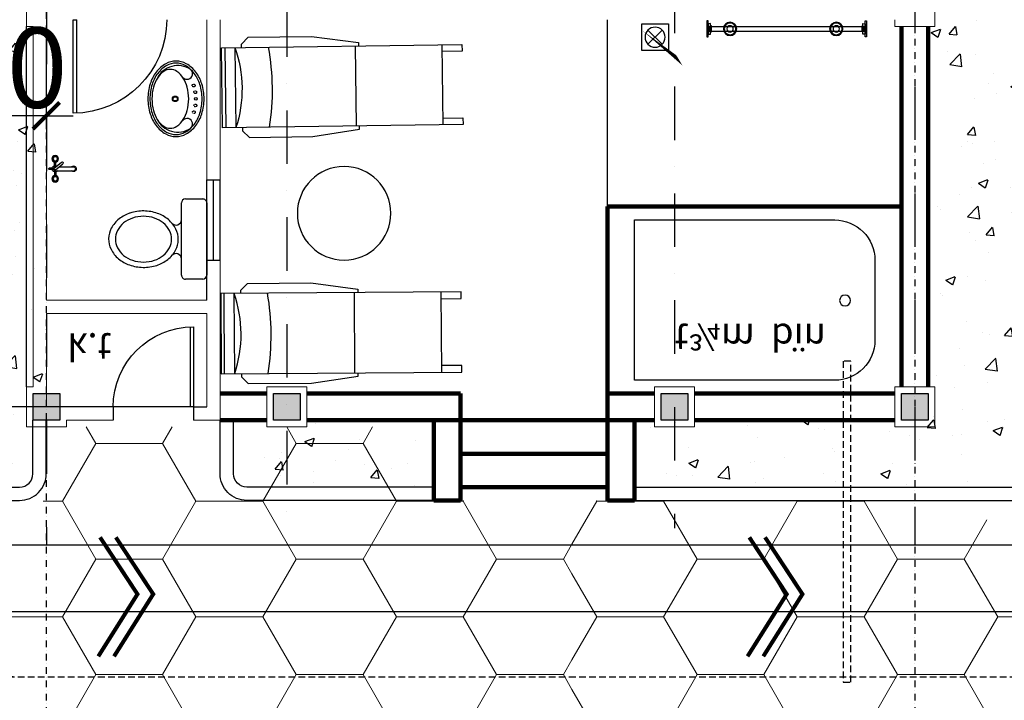
# Model space of a CAD drawing. Extents: x -15477761 to 3963276, y -3417038 to 2551244.
# Drawn here: x 2413681 to 2421050, y 2339376 to 2344473 of the extents above; entities that cross this region are included whole.
import ezdxf

# ---------------------------------------------------------------- set-up
doc = ezdxf.new("R2010")
doc.units = 0
doc.header["$LTSCALE"] = 2
doc.header["$MEASUREMENT"] = 0
for name, pattern in [('CONTINOUS', [0]), ('DASHDOT', [1, 0.5, -0.25, 0, -0.25]), ('DASHDOT2', [0.5, 0.25, -0.125, 0, -0.125]), ('DASHED2', [0.375, 0.25, -0.125]), ('DASHEDX2', [1.5, 1, -0.5]), ('DIVIDE2', [15.875, 6.35, -3.175, 0, -3.175, 0, -3.175])]:
    doc.linetypes.add(name, pattern=pattern)
for name, color, linetype in [('cay', 3, 'Continuous'), ('CUA', 4, 'Continuous'), ('DIM', 251, 'Continuous'), ('duong bo', 7, 'Continuous'), ('FUR', 134, 'Continuous'), ('gach nen 2', 34, 'Continuous'), ('HATCH', 252, 'Continuous'), ('MANH', 6, 'Continuous'), ('NET THAY 111', 4, 'Continuous'), ('ranh gioi', 6, 'Continuous'), ('TEXT-W', 4, 'Continuous'), ('THIETBI', 254, 'Continuous'), ('TUONG', 1, 'CONTINOUS')]:
    doc.layers.add(name, color=color, linetype=linetype)
for name, color, linetype, lineweight in [('hatch1', 251, 'Continuous', 9), ('manh 1', 9, 'Continuous', 9), ('TIM', 139, 'DIVIDE2', 25)]:
    doc.layers.add(name, color=color, linetype=linetype, lineweight=lineweight)
doc.styles.add('ATTR', font='romans.shx', dxfattribs={"width": 0.8, "height": 0.7})
doc.styles.add('LONG', font='VHAVAN_0.TTF')
doc.styles.add('VNI-HELVE', font='VHARIAL_0.TTF')
doc.dimstyles.new('Copy of TL1-500', dxfattribs={"dimtxt": 600, "dimasz": 200, "dimexe": 100, "dimexo": 100, "dimgap": 50, "dimtad": 1, "dimdec": 0, "dimzin": 9, "dimdsep": 46, "dimtxsty": 'LONG', "dimblk": 'ARCHTICK', "dimcen": 200, "dimdle": 150, "dimclrd": 8, "dimclre": 8, "dimclrt": 2, "dimadec": 0, "dimazin": 0, "dimtfac": 1, "dimtdec": 0, "dimtix": 1, "dimtmove": 2, "dimatfit": 3, "dimldrblk": 'ARCHTICK', "dimfxl": 0, "dimtolj": 1, "dimtzin": 0, "dimarcsym": 0})
pattern_1 = [(50, (0, 0), (717.26018, -62.75213), [75, -825]), (355, (0, 0), (-138.75133, 752.19213), [60, -660]), (100.4514, (59.8, -5.2), (578.50938, 689.43954), [63.74019, -701.14211]), (46.1842, (0, 200), (1067.24105, -165.51901), [112.5, -1237.5]), (96.6356, (88.9, 186.2), (934.6627, 974.11787), [95.6103, -1051.713]), (351.1842, (0, 200), (934.66195, 974.1186), [90, -990]), (21, (100, 150), (596.90705, -402.61889), [75, -825]), (326, (100, 150), (243.31533, 725.15005), [60, -660]), (71.4514, (149.74, 116.45), (840.22263, 322.5305), [63.74019, -701.14211]), (37.5, (0, 0), (12.159855, 332.893854), [0, -652, 0, -670, 0, -662.5]), (7.5, (0, 0), (263.069537, 394.41171), [0, -382, 0, -637, 0, -252.5]), (327.5, (-223, 0), (533.822436, -22.554872), [0, -250, 0, -780, 0, -1035]), (317.5, (-323, 0), (583.18617, 100.10498), [0, -325, 0, -518, 0, -735])]

# ---------------------------------------------------------------- blocks, each defined once
blk = doc.blocks.new('_ARCHTICK')
at = {"color": 0, "linetype": 'ByBlock', "const_width": 0.15}
blk.add_lwpolyline([(-0.5, -0.5), (0.5, 0.5)], dxfattribs=at)
blk = doc.blocks.new('*D255')
at = {"layer": 'Defpoints', "color": 0, "linetype": 'Continuous', "ltscale": 400}
for p in [(2414669.4, 2341572.6), (2410803.5, 2339552.4), (2413731.1, 2339552.4, 15810)]:
    blk.add_point(p, dxfattribs=at)
at = {"layer": 'TEXT-W', "color": 8, "linetype": 'Continuous', "lineweight": -2, "ltscale": 400}
for p, q in [((2410803.5, 2341722.6), (2410803.5, 2339402.4)), ((2414569.4, 2341572.6), (2410703.5, 2341572.6)), ((2413631.1, 2339552.4), (2410703.5, 2339552.4))]:
    blk.add_line(p, q, dxfattribs=at)
at = {"layer": 'TEXT-W', "color": 8, "linetype": 'Continuous', "lineweight": -2, "ltscale": 400, "xscale": 200, "yscale": 200, "zscale": 200}
for p, rotation in [((2410803.5, 2341572.6), 90), ((2410803.5, 2339552.4), 270)]:
    blk.add_blockref('_ARCHTICK', p, dxfattribs=dict(at, rotation=rotation))
at = {"layer": 'TEXT-W', "color": 2, "linetype": 'Continuous', "lineweight": 100, "ltscale": 400, "insert": (2411322.5, 2340808.8), "char_height": 600, "attachment_point": 5, "rotation": 90, "style": 'LONG'}
blk.add_mtext('\\A1;2020', dxfattribs=at)
blk = doc.blocks.new('*D256')
at = {"layer": 'Defpoints', "color": 0, "linetype": 'Continuous', "ltscale": 400}
for p in [(2414669.4, 2353172.6), (2410803.5, 2341572.8), (2413731.1, 2341572.8)]:
    blk.add_point(p, dxfattribs=at)
at = {"layer": 'TEXT-W', "color": 8, "linetype": 'Continuous', "lineweight": -2, "ltscale": 400}
for p, q in [((2410803.5, 2353322.6), (2410803.5, 2341422.8)), ((2414569.4, 2353172.6), (2410703.5, 2353172.6)), ((2413631.1, 2341572.8), (2410703.5, 2341572.8))]:
    blk.add_line(p, q, dxfattribs=at)
at = {"layer": 'TEXT-W', "color": 8, "linetype": 'Continuous', "lineweight": -2, "ltscale": 400, "xscale": 200, "yscale": 200, "zscale": 200}
for p, rotation in [((2410803.5, 2353172.6), 90), ((2410803.5, 2341572.8), 270)]:
    blk.add_blockref('_ARCHTICK', p, dxfattribs=dict(at, rotation=rotation))
at = {"layer": 'TEXT-W', "color": 2, "linetype": 'Continuous', "lineweight": 100, "ltscale": 400, "insert": (2410331, 2348068.5), "char_height": 600, "attachment_point": 5, "rotation": 90, "style": 'LONG'}
blk.add_mtext('\\A1;11600', dxfattribs=at)
blk = doc.blocks.new('so1c')
for p, q in [((-500, 500), (500, 500)), ((-500, -500), (-500, 500)), ((500, -500), (500, 500)), ((-500, 0), (500, 0)), ((-500, -500), (500, -500))]:
    blk.add_line(p, q)
blk = doc.blocks.new('motct')
for p, q in [((-500, 1000), (-500, 0)), ((-460, 999), (-460, 0)), ((-500, 0), (-460, 0))]:
    blk.add_line(p, q)
blk.add_arc((-500, 0), 1000, 0, 90)
blk = doc.blocks.new('PATIOLNG')
at = {"linetype": 'Continuous'}
for p, q in [((-12, 35.999995), (-12, -35.999995)), ((12, 35.999995), (-12, 35.999995)), ((12, -35.999995), (12, 35.999995)), ((-12, 34.999995), (12, 34.999995)), ((-13, 29.999995), (-15, 27.999995)), ((-12, 29.999995), (-13, 29.999995)), ((-12, 31.999995), (12, 31.999995)), ((12, 29.999995), (13, 29.999995)), ((13, 29.999995), (15, 27.999995)), ((-15, 27.999995), (-15, 8.999995)), ((15, 27.999995), (15, 8.999995)), ((-15, 8.999995), (-13, -5.000005)), ((15, 8.999995), (13, -5.000005)), ((-13, -5.000005), (-12, -5.000005)), ((-12, -4.000005), (12, -4.000005)), ((13, -5.000005), (12, -5.000005)), ((-12, -29.999995), (12, -29.999995)), ((-10, -35.999995), (-10, -29.999995)), ((10, -29.999995), (10, -35.999995)), ((-12, -35.999995), (-10, -35.999995)), ((10, -35.999995), (12, -35.999995))]:
    blk.add_line(p, q, dxfattribs=at)
for centre, radius, start, end in [((0, 66.999995), 37, 251.0753, 288.9247), ((0, 93.499992), 72.5, 260.4727, 279.5273)]:
    blk.add_arc(centre, radius, start, end, dxfattribs=at)
at = {"style": 'ATTR', "width": 0.8, "flags": 9}
blk.add_attdef('ESTCODE', (0, 0), '', height=0.7, dxfattribs=at)
blk = doc.blocks.new('xi5')
for p, q in [((-270, 0), (270, 0)), ((-300, -159.8), (-300, -30)), ((300, -30), (300, -159.8)), ((270, -189.8), (-270, -189.8))]:
    blk.add_line(p, q)
for centre, radius, start, end in [((-270, -30), 30, 90, 180), ((270, -30), 30, 0, 90), ((-270, -159.8), 30, 180, 270), ((-144.6, -229.8), 40, 310.24343, 90), ((2.4, -385.6), 172.6, 89.17054, 116.2343), ((2.4, -385.6), 172.6, 62.10677, 89.17054), ((149, -229.8), 40, 90, 229.54282), ((270, -159.8), 30, 270, 0), ((57.1, -456.5), 264.1, 140.13857, 160.60816), ((23.5, -428.5), 220.3, 116.2343, 140.13857), ((18, -438), 178.3, 116.89752, 140.76674), ((1.1, -404.7), 141, 90, 116.89752), ((1.1, -404.7), 141, 63.10248, 90), ((-15.8, -438), 178.3, 39.23326, 63.10248), ((-19.9, -427.8), 220.3, 38.2025, 62.10677), ((-54.3, -454.9), 264.1, 17.73291, 38.2025), ((44.5, -459.6), 212.5, 140.76674, 161.31318), ((-42.2, -459.6), 212.5, 18.68682, 39.23326), ((110.4, -475.3), 320.5, 160.60816, 179.17054), ((86.1, -473.7), 256.4, 161.31318, 180), ((-83.8, -473.7), 256.4, 0, 18.68682), ((-108.1, -472.1), 320.5, 359.17054, 17.73291), ((110.4, -475.3), 320.5, 179.17054, 197.73291), ((86.1, -473.7), 256.4, 180, 198.68682), ((-83.8, -473.7), 256.4, 341.31318, 0), ((-108.1, -472.1), 320.5, 340.60816, 359.17054), ((56.6, -492.5), 264.1, 197.73291, 218.2025), ((44.5, -487.8), 212.5, 198.68682, 219.23326), ((-42.2, -487.8), 212.5, 320.76674, 341.31318), ((-54.9, -490.9), 264.1, 320.13857, 340.60816), ((22.2, -519.6), 220.3, 218.2025, 242.10677), ((18, -509.4), 178.3, 219.23326, 243.10248), ((-15.8, -509.4), 178.3, 296.89752, 320.76674), ((-21.2, -518.9), 220.3, 296.2343, 320.13857), ((-0.1, -561.7), 172.6, 242.10677, 269.17054), ((1.1, -542.7), 141, 243.10248, 270), ((-0.1, -561.7), 172.6, 269.17054, 296.2343), ((1.1, -542.7), 141, 270, 296.89752)]:
    blk.add_arc(centre, radius, start, end)
blk = doc.blocks.new('VOI')
at = {"layer": 'THIETBI', "color": 8}
for p, q in [((-90.5, -50.3), (-99.4, -50.3)), ((-89.7, -45.5), (-98.2, -42.7)), ((-89.7, -55.1), (-98.2, -57.9)), ((-87.5, -41.1), (-94.7, -35.9)), ((-87.5, -59.5), (-94.7, -64.7)), ((-84.1, -37.7), (-89.3, -30.5)), ((-84.1, -62.9), (-89.3, -70.1)), ((-79.7, -35.5), (-82.5, -27)), ((-79.7, -65.1), (-82.5, -73.6)), ((-74.9, -34.7), (-74.9, -25.8)), ((-74.9, -65.9), (-74.9, -74.8)), ((-70.1, -35.5), (-67.3, -27)), ((-70.1, -65.1), (-67.3, -73.6)), ((-65.7, -37.7), (-60.5, -30.5)), ((-65.7, -62.9), (-60.5, -70.1)), ((-62.3, -41.1), (-55.1, -35.9)), ((-62.3, -59.5), (-55.1, -64.7)), ((-60.1, -45.5), (-51.6, -42.7)), ((-60.1, -55.1), (-51.6, -57.9)), ((-59.3, -50.3), (-50.4, -50.3)), ((-50.4, -55.5), (-50.4, -45)), ((50.4, -55.5), (50.4, -45)), ((59.3, -50.3), (50.4, -50.3)), ((60.1, -45.5), (51.6, -42.7)), ((60.1, -55.1), (51.6, -57.9)), ((62.3, -41.1), (55.1, -35.9)), ((62.3, -59.5), (55.1, -64.7)), ((65.7, -37.7), (60.5, -30.5)), ((65.7, -62.9), (60.5, -70.1)), ((70.1, -35.5), (67.3, -27)), ((70.1, -65.1), (67.3, -73.6)), ((74.9, -34.7), (74.9, -25.8)), ((74.9, -65.9), (74.9, -74.8)), ((79.7, -35.5), (82.5, -27)), ((79.7, -65.1), (82.5, -73.6)), ((84.1, -37.7), (89.3, -30.5)), ((84.1, -62.9), (89.3, -70.1)), ((87.5, -41.1), (94.7, -35.9)), ((87.5, -59.5), (94.7, -64.7)), ((89.7, -45.5), (98.2, -42.7)), ((89.7, -55.1), (98.2, -57.9)), ((90.5, -50.3), (99.4, -50.3))]:
    blk.add_line(p, q, dxfattribs=at)
at = {"layer": 'THIETBI'}
for p, q in [((-5.3, -42.9), (-50.7, -97.8)), ((-24.3, -45), (-50.4, -45)), ((-24.3, -55.5), (-50.4, -55.5)), ((7.4, -52.4), (-38.1, -107.3)), ((-24.3, -55.5), (-24.3, -45)), ((-13.6, -46.6), (-13.6, -53)), ((-5.3, -26), (-5.3, -5.3)), ((5.2, -26), (5.2, -5.3)), ((14.2, -46.6), (14.2, -191.1)), ((24.3, -45), (50.4, -45)), ((24.3, -55.5), (50.4, -55.5)), ((-13.6, -77.8), (-13.6, -191.1))]:
    blk.add_line(p, q, dxfattribs=at)
for centre, radius in [((-74.9, -50.3), 24.5), ((-74.9, -50.3), 15.6), ((74.9, -50.3), 24.5), ((74.9, -50.3), 15.6)]:
    blk.add_circle(centre, radius, dxfattribs=at)
for centre, radius, start, end in [((0, -5.3), 5.25, 0, 180), ((0, -50.3), 24.3, 305.71518, 209.19712), ((0.3, -49.6), 14.2, 11.91619, 168.08381), ((0.2, -48.9), 8.06, 333.86332, 148.29186), ((-43.6, -101.5), 8.03, 152.4156, 326.84413), ((0, -186.5), 21.1, 130.15501, 47.83086), ((0.3, -186.8), 14.6, 197.42789, 342.57211)]:
    blk.add_arc(centre, radius, start, end, dxfattribs=at)
blk = doc.blocks.new('l56x42')
for points in [[(282.5, -210, 0.12778), (262.5, -133.1, 0.106194), (199.8, -61.5, 0.085342), (111.5, -16.8, 0.074814), (0, 0, 0.074814), (-111.5, -16.8, 0.085342), (-199.8, -61.5, 0.106194), (-262.5, -133.1, 0.12778), (-282.5, -210, 0.12778), (-262.5, -286.9, 0.106194), (-199.8, -358.5, 0.085342), (-111.5, -403.2, 0.074814), (0, -420, 0.074814), (111.5, -403.2, 0.085342), (199.8, -358.5, 0.106194), (262.5, -286.9, 0.12778)], [(267.5, -210, 0.12778), (249.4, -140.4, 0.106194), (190.8, -73.5, 0.085342), (107.1, -31.1, 0.074814), (0, -15, 0.074814), (-107.1, -31.1, 0.085342), (-190.8, -73.5, 0.106194), (-249.4, -140.4, 0.12778), (-267.5, -210, 0.12778), (-249.4, -279.6, 0.106194), (-190.8, -346.5, 0.085342), (-107.1, -388.9, 0.074814), (0, -405, 0.074814), (107.1, -388.9, 0.085342), (190.8, -346.5, 0.106194), (249.4, -279.6, 0.12778)], [(220, -252.5, 0.147373), (205.3, -203.7, 0.107136), (155.6, -155.3, 0.076468), (87.9, -126.2, 0.063415), (0, -115, 0.063415), (-87.9, -126.2, 0.076468), (-155.6, -155.3, 0.107136), (-205.3, -203.7, 0.147373), (-220, -252.5, 0.147373), (-205.3, -301.3, 0.107136), (-155.6, -349.7, 0.076468), (-87.9, -378.8, 0.063415), (0, -390, 0.063415), (87.9, -378.8, 0.076468), (155.6, -349.7, 0.107136), (205.3, -301.3, 0.147373)]]:
    blk.add_lwpolyline(points, format="xyb", close=True)
at = {"linetype": 'DASHEDX2'}
for centre in [(-100, -78.1), (-50, -65.8), (50, -65.1), (100, -76.6)]:
    blk.add_circle(centre, 10.5, dxfattribs=at)
for centre, radius in [((0, -61.9), 10.5), ((0, -216.1), 21), ((0, -216.1), 16)]:
    blk.add_circle(centre, radius)
for centre, radius, start, end in [((-75.6, -195.9), 173.7, 146.86068, 243.96648), ((-188.5, -127.3), 41.9, 311.0454, 141.02684), ((188.5, -127.3), 41.9, 38.97316, 228.9546), ((75.6, -195.9), 173.7, 296.03352, 33.13932)]:
    blk.add_arc(centre, radius, start, end)
blk = doc.blocks.new('nha vip')
for points in [[(17287291.7, 9256308.2), (17287268.6, 9256330.7), (17287268.5, 9256285.8)], [(17288420.7, 9256308.2), (17288443.7, 9256330.7), (17288443.8, 9256285.8)]]:
    blk.add_hatch(color=135).paths.add_polyline_path(points)
at = {"color": 7, "linetype": 'Continuous', "ltscale": 2}
blk.add_line((17288915.4, 9259139.3), (17288915.4, 9259239.3), dxfattribs=at)
at = {"color": 135}
for p, q in [((17286817.3, 9256423.7), (17286923.6, 9256317.4)), ((17286817.3, 9256317.4), (17286923.6, 9256423.7)), ((17287258.8, 9256325.8), (17288453.5, 9256325.8)), ((17287258.8, 9256290.8), (17288453.5, 9256290.8))]:
    blk.add_line(p, q, dxfattribs=at)
for points in [[(17286770.4, 9256270.6), (17286970.4, 9256270.6), (17286970.4, 9256470.6), (17286770.4, 9256470.6)], [(17287268.6, 9256368.2), (17287268.5, 9256248.2), (17287258.8, 9256248.3), (17287258.9, 9256368.3)], [(17287285.9, 9256347.3), (17287285.9, 9256269.1), (17287268.5, 9256269.2), (17287268.6, 9256347.3)], [(17288426.4, 9256347.3), (17288426.5, 9256269.1), (17288443.8, 9256269.2), (17288443.7, 9256347.3)], [(17288443.7, 9256368.2), (17288443.8, 9256248.2), (17288453.5, 9256248.3), (17288453.4, 9256368.3)], [(17287291.7, 9256330.7), (17287291.6, 9256285.8), (17287285.9, 9256285.8), (17287285.9, 9256330.7)], [(17288420.6, 9256330.7), (17288420.7, 9256285.8), (17288426.4, 9256285.8), (17288426.4, 9256330.7)]]:
    blk.add_lwpolyline(points, close=True, dxfattribs=at)
for points in [[(17287291.7, 9256308.2), (17287268.6, 9256330.7), (17287268.5, 9256285.8), (17287291.7, 9256308.2)], [(17288420.7, 9256308.2), (17288443.7, 9256330.7), (17288443.8, 9256285.8), (17288420.7, 9256308.2)]]:
    blk.add_lwpolyline(points, dxfattribs=at)
for centre, radius in [((17288292.3, 9258342.3), 40.9), ((17286870.4, 9256370.6), 75.2), ((17287431.7, 9256308.3), 50), ((17287431.7, 9256308.3), 43.8), ((17288226.6, 9256308.3), 50), ((17288226.6, 9256308.3), 43.8), ((17287431.7, 9256308.3), 24.1), ((17288226.6, 9256308.3), 24.1)]:
    blk.add_circle(centre, radius, dxfattribs=at)
at = {"layer": 'CUA', "linetype": 'CONTINOUS', "ltscale": 400}
blk.add_line((17283414.9, 9259139.3), (17282814.9, 9259139.3), dxfattribs=at)
at = {"layer": 'CUA', "color": 4, "linetype": 'Continuous', "ltscale": 2}
blk.add_line((17286915.3, 9259139.3), (17286915.3, 9259139.3), dxfattribs=at)
at = {"layer": 'CUA', "linetype": 'CONTINOUS', "ltscale": 400}
blk.add_lwpolyline([(17286715.4, 9257739.3), (17288215.4, 9257739.3, 0.414214), (17288515.4, 9258039.3), (17288515.4, 9258639.3, 0.414214), (17288215.4, 9258939.3), (17286715.4, 9258939.3)], format="xyb", close=True, dxfattribs=at)
at = {"layer": 'CUA', "color": 9, "linetype": 'CONTINOUS', "ltscale": 400}
blk.add_lwpolyline([(17287029.1, 9256505.7, 0, 100, 0), (17287198.2, 9256689.8, 0, 0, 0), (17287997.2, 9257387.8, 0, 0, 0)], format="xyseb", dxfattribs=at)
at = {"layer": 'DIM', "linetype": 'CONTINOUS', "ltscale": 400}
blk.add_line((17282165.1, 9258989.3), (17282165.1, 9256289.3), dxfattribs=at)
at = {"layer": 'duong bo', "linetype": 'Continuous', "lineweight": 100}
for p, q in [((17285415.3, 9259839.3, -15810), (17285215.3, 9259839.3, -15810)), ((17285215.3, 9259239.3, -15810), (17285215.3, 9259839.3, -15810)), ((17285415.3, 9259039.3, -15810), (17285415.3, 9259839.3, -15810)), ((17286515.3, 9259839.3, -15810), (17286715.3, 9259839.3, -15810)), ((17286715.3, 9259239.3, -15810), (17286715.3, 9259839.3, -15810)), ((17285415.3, 9259739.3, -15810), (17286515.3, 9259739.3, -15810)), ((17285415.3, 9259739.3, -15810), (17286515.3, 9259739.3, -15810)), ((17285415.3, 9259489.3, -15810), (17286515.3, 9259489.3, -15810)), ((17283965.3, 9259239.3, -3076.6), (17283614.9, 9259239.3)), ((17284365.3, 9259239.3, -6589.4), (17284265.3, 9259239.3, -5711)), ((17285415.3, 9259239.3, -15810), (17284265.3, 9259239.3)), ((17285415.3, 9259239.3, -15810), (17286515.3, 9259239.3, -15810)), ((17286515.3, 9259239.3, -15810), (17286865.3, 9259239.3)), ((17287165.3, 9259239.3), (17288665.5, 9259239.3)), ((17283965.3, 9259039.3, -3076.5), (17283614.9, 9259039.3)), ((17285415.3, 9259039.3, -15810), (17284265.3, 9259039.3, -5710.9)), ((17286515.3, 9259039.3, -15810), (17286865.3, 9259039.3, -13404.3)), ((17287165.3, 9259039.3, -11342.4), (17288665.5, 9259039.3, -1030.9)), ((17286515.3, 9258989.3, -15810), (17286515.3, 9257639.3, -15810)), ((17288715.1, 9256289.3), (17288715.4, 9258989.3)), ((17288915.1, 9256289.3), (17288915.1, 9258989.3)), ((17288915.1, 9256289.3), (17288915.1, 9258989.3)), ((17288715.4, 9257639.3), (17286515.3, 9257639.3, -15810))]:
    blk.add_line(p, q, dxfattribs=at)
at = {"layer": 'duong bo', "linetype": 'Continuous', "lineweight": 100, "elevation": -15810}
blk.add_lwpolyline([(17286515.3, 9258946.4), (17286515.3, 9259839.3)], dxfattribs=at)
at = {"layer": 'duong bo', "linetype": 'CONTINOUS', "ltscale": 2}
for points in [[(17282215.1, 9259039.3), (17282415.1, 9259039.3), (17282415.1, 9259239.3), (17282215.1, 9259239.3)], [(17287115.3, 9259239.3), (17286915.3, 9259239.3), (17286915.3, 9259039.3), (17287115.3, 9259039.3)], [(17288715.4, 9259039.3), (17288915.4, 9259039.3), (17288915.4, 9259239.3), (17288715.4, 9259239.3)]]:
    blk.add_lwpolyline(points, close=True, dxfattribs=at)
at = {"layer": 'duong bo', "linetype": 'CONTINOUS', "ltscale": 2, "elevation": 0}
blk.add_lwpolyline([(17284215.3, 9259239.3), (17284015.3, 9259239.3), (17284015.3, 9259039.3), (17284215.3, 9259039.3)], close=True, dxfattribs=at)
at = {"layer": 'duong bo', "linetype": 'CONTINOUS', "ltscale": 2}
for points in [[(17282215.1, 9259239.3), (17282415.1, 9259239.3), (17282215.1, 9259039.3), (17282415.1, 9259039.3)], [(17284215.3, 9259039.3), (17284015.3, 9259039.3), (17284215.3, 9259239.3), (17284015.3, 9259239.3)], [(17287115.3, 9259039.3), (17286915.3, 9259039.3), (17287115.3, 9259239.3), (17286915.3, 9259239.3)], [(17288715.4, 9259239.3), (17288915.4, 9259239.3), (17288715.4, 9259039.3), (17288915.4, 9259039.3)]]:
    blk.add_solid(points, dxfattribs=at)
at = {"layer": 'FUR', "linetype": 'Continuous'}
blk.add_circle((17284543.1, 9257689), 350, dxfattribs=at)
at = {"layer": 'gach nen 2', "color": 9, "linetype": 'CONTINOUS', "ltscale": 400, "elevation": -15810}
blk.add_lwpolyline([(17286015.3, 9259239.3, 0, 100, 0), (17286015.3, 9259489.3, 0, 0, 0), (17286015.3, 9259745.8, 0, 0, 0)], format="xyseb", dxfattribs=at)
at = {"layer": 'MANH', "color": 4, "linetype": 'Continuous', "ltscale": 2}
blk.add_line((17286515.3, 9257639.3, -15810), (17286515.3, 9256239.3, -15810), dxfattribs=at)
at = {"layer": 'manh 1', "color": 1}
for p, q in [((17282215.1, 9259039.3), (17282215.1, 9259239.3)), ((17282215.1, 9259239.3), (17282415.1, 9259239.3)), ((17282465.1, 9259239.3), (17282814.9, 9259239.3)), ((17283414.9, 9259239.3), (17283614.9, 9259239.3)), ((17283615, 9258489.3), (17283614.9, 9259239.3)), ((17282215.1, 9259139.3), (17282415.1, 9259139.3)), ((17282315.1, 9259039.3), (17282315.1, 9259139.3)), ((17282315.1, 9258439.3), (17282315.1, 9259139.3)), ((17283515, 9258489.3), (17283514.9, 9259139.3)), ((17282215.1, 9257289.3), (17282215.1, 9258989.3)), ((17283515, 9258439.3), (17283515, 9258489.3)), ((17283615, 9258039.3), (17283615, 9258489.3)), ((17282315.1, 9258439.3), (17283515, 9258439.3)), ((17282315.1, 9258339.3), (17283515, 9258339.3)), ((17282315.1, 9256239.3), (17282315.1, 9258339.3)), ((17282215.1, 9257639.3), (17282215.1, 9256289.3)), ((17283515.2, 9256239.3), (17283515.1, 9257439.3)), ((17283615.2, 9256239.3), (17283615.1, 9257439.3))]:
    blk.add_line(p, q, dxfattribs=at)
at = {"layer": 'manh 1', "color": 1, "elevation": 0}
for points in [[(17282215.1, 9258989.3), (17282165.1, 9258989.3), (17282165.1, 9259289.3), (17282465.1, 9259289.3), (17282465.1, 9259239.3)], [(17282215.5, 9255989.3), (17282165.5, 9255989.3), (17282165.5, 9256289.3), (17282215.1, 9256289.3)], [(17288915.1, 9255989.3), (17288965.1, 9255989.3), (17288965.1, 9256289.3), (17288665.1, 9256289.3), (17288665.1, 9256239.3)]]:
    blk.add_lwpolyline(points, dxfattribs=at)
for points in [[(17283965.3, 9259289.3), (17284265.3, 9259289.3), (17284265.3, 9258989.3), (17283965.3, 9258989.3)], [(17286865.3, 9259289.3), (17287165.3, 9259289.3), (17287165.3, 9258989.3), (17286865.3, 9258989.3)], [(17288665.5, 9259289.3), (17288965.4, 9259289.3), (17288965.4, 9258989.3), (17288665.5, 9258989.3)]]:
    blk.add_lwpolyline(points, close=True, dxfattribs=at)
at = {"layer": 'TIM', "linetype": 'DASHDOT2', "ltscale": 800}
for p, q in [((17282315.5, 9258439.3, -15810), (17282315.5, 9260174.8, -15810)), ((17288815.1, 9249539.3), (17288815.1, 9260174.8)), ((17284115.3, 9247317.6), (17284115.3, 9260046.8)), ((17287015.3, 9247939.3), (17287015.3, 9260046.8)), ((17282315.5, 9247372.3, -15810), (17282315.5, 9258339.3, -15810))]:
    blk.add_line(p, q, dxfattribs=at)
at = {"layer": 'TUONG', "linetype": 'CONTINOUS', "ltscale": 400}
for p, q in [((17282814.9, 9259139.3), (17282814.9, 9259239.3)), ((17283414.9, 9259139.3), (17283414.9, 9259239.3)), ((17282814.9, 9259139.3), (17282415.1, 9259139.3)), ((17283414.9, 9259139.3), (17283514.9, 9259139.3)), ((17283515, 9258339.3), (17283515, 9258039.3)), ((17283515, 9258039.3), (17283615, 9258039.3)), ((17283515, 9257439.3), (17283615.1, 9257439.3))]:
    blk.add_line(p, q, dxfattribs=at)
at = {"layer": 'CUA', "linetype": 'CONTINOUS', "ltscale": 400, "xscale": 0.6, "zscale": 0.6}
for name, p, yscale, rotation in [('motct', (17283114.9, 9259139.3), 0.6, 180), ('so1c', (17283565, 9257739.3), 0.100043079641397, 270)]:
    blk.add_blockref(name, p, dxfattribs=dict(at, yscale=yscale, rotation=rotation))
at = {"layer": 'CUA', "linetype": 'CONTINOUS', "ltscale": 2, "xscale": -1}
for name, p, rotation in [('xi5', (17283515.1, 9257881.8), 269.999995437647), ('l56x42', (17283494.8, 9256832.4), 270.059673132419)]:
    blk.add_blockref(name, p, dxfattribs=dict(at, rotation=rotation))
at = {"layer": 'CUA', "linetype": 'CONTINOUS', "ltscale": 400, "xscale": 0.7, "yscale": 0.7, "zscale": 0.7}
blk.add_blockref('motct', (17282865.2, 9256239.3), dxfattribs=at)
at = {"layer": 'FUR', "linetype": 'Continuous', "yscale": 25, "zscale": 25}
for p, xscale, rotation in [((17284521.9, 9258584.4), -25.00000000155678, 89.59672633351194), ((17284529, 9256737), 24.99999999994408, 89.23615016520907)]:
    blk.add_blockref('PATIOLNG', p, dxfattribs=dict(at, xscale=xscale, rotation=rotation))
at = {"layer": 'HATCH', "linetype": 'Continuous', "rotation": 90.00000456235288}
blk.add_blockref('VOI', (17282331, 9257355.9), dxfattribs=at)
at = {"layer": 'TEXT-W', "linetype": 'Continuous', "lineweight": 100, "style": 'VNI-HELVE'}
for s, p in [('k.t', (17282471.5, 9258587)), ('t¾m  bïn ', (17287017.8, 9258515.7))]:
    blk.add_text(s, height=200, rotation=0, dxfattribs=at).set_placement(p)
blk = doc.blocks.new('*D788')
at = {"layer": 'Defpoints', "color": 0, "linetype": 'Continuous', "ltscale": 400}
for p in [(2412380.5, 2344472.8), (2413880.1, 2344472.8), (2412380.5, 2343753.2)]:
    blk.add_point(p, dxfattribs=at)
at = {"layer": 'TEXT-W', "color": 8, "linetype": 'Continuous', "lineweight": -2, "ltscale": 400}
for p, q in [((2412380.5, 2344372.8), (2412380.5, 2343653.2)), ((2413880.1, 2344372.8), (2413880.1, 2343653.2)), ((2412380.5, 2343753.2), (2412180.5, 2343753.2)), ((2413880.1, 2343753.2), (2412380.5, 2343753.2)), ((2413880.1, 2343753.2), (2414080.1, 2343753.2))]:
    blk.add_line(p, q, dxfattribs=at)
at = {"layer": 'TEXT-W', "color": 8, "linetype": 'Continuous', "lineweight": -2, "ltscale": 400, "xscale": 200, "yscale": 200, "zscale": 200}
blk.add_blockref('_ARCHTICK', (2412380.5, 2343753.2), dxfattribs=at)
at = {"layer": 'TEXT-W', "color": 8, "linetype": 'Continuous', "lineweight": -2, "ltscale": 400, "xscale": 200, "yscale": 200, "zscale": 200, "rotation": 180}
blk.add_blockref('_ARCHTICK', (2413880.1, 2343753.2), dxfattribs=at)
at = {"layer": 'TEXT-W', "color": 2, "linetype": 'Continuous', "lineweight": 100, "ltscale": 400, "insert": (2413130.3, 2344113.5), "char_height": 600, "attachment_point": 5, "style": 'LONG'}
blk.add_mtext('\\A1;1500', dxfattribs=at)
blk = doc.blocks.new('*U129')
at = {"layer": 'cay', "linetype": 'CONTINOUS', "ltscale": 100}
h = blk.add_hatch(dxfattribs=at)
h.set_pattern_fill('AR-CONC', color=256, scale=100, style=0)
h.set_pattern_definition(pattern_1)
h.paths.add_polyline_path([(2413872.33, 2350972.84), (2413781.45, 2350972.84), (2413781.45, 2351172.84), (2413872.33, 2351172.84), (2413872.33, 2353172.6), (2412867.06, 2353172.6, 0.3864254), (2412481.25, 2352797.72), (2412481.25, 2341444.96, 0.3979924), (2412980.47, 2340972.8), (2413680.07, 2340972.8, 0.4142136), (2413780.07, 2341072.8), (2413780.07, 2341472.84), (2413781.07, 2341472.84), (2413781.07, 2341672.84), (2413872.33, 2341672.84), (2413872.33, 2344472.84), (2413781.46, 2344472.84), (2413781.46, 2344672.84), (2413872.33, 2344672.84), (2413872.33, 2347722.84), (2413781.08, 2347722.84), (2413781.08, 2347922.84), (2413872.33, 2347922.84)])
h = blk.add_hatch(dxfattribs=at)
h.set_pattern_fill('AR-CONC', color=256, scale=100, style=0)
h.set_pattern_definition(pattern_1)
h.paths.add_polyline_path([(2424381.35, 2350972.84), (2424281.33, 2350972.84), (2424281.33, 2351172.84), (2424381.35, 2351172.84), (2424381.35, 2351222.84), (2424381.34, 2351222.84), (2424381.34, 2353172.83), (2420481.45, 2353172.83), (2420481.45, 2347922.84), (2420481.45, 2347922.84), (2420481.45, 2347722.84), (2420481.45, 2341472.84), (2424279.99, 2341472.84), (2424279.99, 2341472.84), (2424280.95, 2341472.84), (2424280.95, 2341672.84), (2424381.35, 2341672.84), (2424381.35, 2344472.84), (2424281.35, 2344472.84), (2424281.35, 2344672.84), (2424381.35, 2344672.84), (2424381.35, 2347722.84), (2424280.96, 2347722.84), (2424280.96, 2347922.84), (2424381.35, 2347922.84)])
h = blk.add_hatch(dxfattribs=at)
h.set_pattern_fill('AR-CONC', color=256, scale=100, style=0)
h.set_pattern_definition(pattern_1)
h.paths.add_polyline_path([(2416781.27, 2341472.84), (2415831.26, 2341472.84), (2415831.26, 2341422.84), (2415681.26, 2341422.84), (2415681.26, 2340972.8), (2416781.27, 2340972.8)])
h.paths.add_polyline_path([(2415681.26, 2341422.84), (2415531.28, 2341422.84), (2415531.28, 2341472.84), (2415280.93, 2341472.84), (2415280.93, 2341072.8, 0.4142136), (2415380.93, 2340972.8), (2415681.26, 2340972.8)])
h = blk.add_hatch(dxfattribs=at)
h.set_pattern_fill('AR-CONC', color=256, scale=100, style=0)
h.set_pattern_definition(pattern_1)
h.paths.add_polyline_path([(2424279.99, 2341472.84), (2418681.26, 2341472.84), (2418681.26, 2341472.8), (2418481.26, 2341472.8), (2418481.26, 2341472.84), (2418281.27, 2341472.84), (2418281.27, 2340972.8), (2424179.99, 2340972.8, 0.4142136), (2424279.99, 2341072.8)])
at = {"layer": 'hatch1', "linetype": 'CONTINOUS', "ltscale": 400}
h = blk.add_hatch(dxfattribs=at)
h.set_pattern_fill('HONEY', color=256, scale=4000, style=0)
h.paths.add_polyline_path([(2417814.24, 2357672.6), (2395977.93, 2357672.6), (2395977.93, 2357672.71), (2394177.93, 2359772.58), (2392377.93, 2359772.58), (2392377.93, 2359022.58), (2387377.93, 2359022.58), (2387377.93, 2359772.58), (2385627.93, 2359772.58), (2383877.93, 2357786.67), (2383877.93, 2351773.01), (2385977.72, 2351772.79), (2385977.72, 2353772.79), (2393777.72, 2353772.79), (2393777.72, 2351772.79), (2406477.59, 2351772.79), (2406477.59, 2346172.79), (2407777.59, 2346172.79), (2407777.59, 2344272.79), (2406477.59, 2344272.79), (2406477.59, 2340972.79), (2383877.93, 2340972.79), (2383877.93, 2338761.97), (2387982.74, 2338761.97), (2417814.24, 2338592.74), (2417814.24, 2340872.8), (2416783.42, 2340872.8), (2416783.42, 2341422.84), (2413932.22, 2341422.84), (2413932.22, 2341022.8, -0.4142136), (2413732.22, 2340822.8), (2413032.62, 2340822.8, -0.4142136), (2412432.62, 2341422.8), (2412432.62, 2352722.83, -0.4142136), (2412932.62, 2353222.83), (2413883.61, 2353222.83), (2413883.61, 2353272.83), (2417814.24, 2353272.83)])
h = blk.add_hatch(dxfattribs=at)
h.set_pattern_fill('HONEY', color=256, scale=4000, style=0)
h.paths.add_polyline_path([(2427899.05, 2358372.6), (2426726, 2358372.6), (2426726, 2357672.6), (2420776.99, 2357672.6), (2417814.24, 2357672.6), (2417814.24, 2353272.83), (2420383.2, 2353272.83), (2420533.6, 2353272.62), (2420533.6, 2353272.83), (2424383.49, 2353272.83), (2427899.05, 2353272.83)])
h.paths.add_polyline_path([(2427899.05, 2340872.8), (2427251.97, 2340872.8, -0.2562648), (2427083.31, 2340780.28), (2424383.49, 2340780.28), (2424383.49, 2340728.55), (2420533.6, 2340728.55), (2420533.6, 2340872.8), (2418283.42, 2340872.8), (2417814.24, 2340872.8), (2417814.24, 2338592.74), (2427899.05, 2338535.53)])
at = {"layer": 'duong bo', "linetype": 'CONTINOUS', "ltscale": 400}
for points, elevation in [([(2413881.45, 2353272.83), (2412880.47, 2353272.83, 0.4142136), (2412380.47, 2352772.83), (2412380.47, 2341472.8, 0.4142136), (2412980.47, 2340872.8), (2413680.07, 2340872.8, 0.4142136), (2413880.07, 2341072.8), (2413880.07, 2341472.84)], 0), ([(2413881.45, 2353172.83), (2412880.47, 2353172.83, 0.4142136), (2412480.47, 2352772.83), (2412480.47, 2341472.8, 0.4142136), (2412980.47, 2340972.8), (2413680.07, 2340972.8, 0.4142136), (2413780.07, 2341072.8), (2413780.07, 2341472.84)], 0), ([(2416781.27, 2340872.8), (2415380.93, 2340872.8, -0.4142136), (2415180.93, 2341072.8), (2415180.93, 2341472.84)], -15810), ([(2418281.27, 2340972.8), (2424179.99, 2340972.8, 0.4142136), (2424279.99, 2341072.8), (2424279.99, 2341472.84)], 31620), ([(2418281.27, 2340872.8), (2424179.99, 2340872.8, 0.4142136), (2424379.99, 2341072.8), (2424379.99, 2341472.84)], 15810)]:
    blk.add_lwpolyline(points, format="xyb", dxfattribs=dict(at, elevation=elevation))
blk.add_lwpolyline([(2416781.27, 2340972.8), (2415380.93, 2340972.8, -0.4142136), (2415280.93, 2341072.8), (2415280.93, 2341472.84)], format="xyb", dxfattribs=at)
at = {"layer": 'duong bo', "linetype": 'CONTINOUS', "ltscale": 400, "const_width": 30}
for points in [[(2414282.81, 2340596.62), (2414562.54, 2340170.85), (2414269.47, 2339705.14)], [(2414400.68, 2340596.62), (2414680.41, 2340170.85), (2414387.34, 2339705.14)], [(2419141.84, 2340596.62), (2419421.58, 2340170.85), (2419128.51, 2339705.14)], [(2419259.71, 2340596.62), (2419539.44, 2340170.85), (2419246.37, 2339705.14)]]:
    blk.add_lwpolyline(points, dxfattribs=at)
at = {"layer": 'NET THAY 111', "linetype": 'DASHDOT', "ltscale": 50}
for p, q in [((2413880.07, 2352837.23, 15810), (2413880.07, 2336316.07, 15810)), ((2420380.07, 2352837.23, 15810), (2420380.07, 2336316.07, 15810))]:
    blk.add_line(p, q, dxfattribs=at)
at = {"layer": 'ranh gioi', "linetype": 'DASHED2', "ltscale": 100, "elevation": 23715}
blk.add_lwpolyline([(2419902, 2341916.59), (2419844.5, 2341916.59), (2419844.5, 2339512.76), (2419902, 2339512.76)], close=True, dxfattribs=at)
at = {"layer": 'ranh gioi', "linetype": 'DASHED2', "ltscale": 100, "elevation": 15810}
blk.add_lwpolyline([(2450092.14, 2339550.36), (2329075.47, 2339550.35)], dxfattribs=at)
at = {"layer": 'TUONG', "linetype": 'CONTINOUS', "ltscale": 2, "elevation": 15810}
for points in [[(2457879.82, 2340537.46), (2351775.9, 2340537.46)], [(2457879.82, 2340037.41), (2351275.9, 2340038.38)]]:
    blk.add_lwpolyline(points, dxfattribs=at)
at = {"layer": 'duong bo', "linetype": 'CONTINOUS', "ltscale": 400, "xscale": -1, "rotation": 180}
blk.add_blockref('nha vip', (-14868434, 11600712.13), dxfattribs=at)
at = {"layer": 'TEXT-W', "linetype": 'Continuous', "lineweight": 100}
for base, p1, p2, picture, middle in [((2410803.54, 2341572.84), (2414669.37, 2353172.6), (2413731.08, 2341572.84), '*D256', (2410330.97, 2348068.48)), ((2410803.54, 2339552.36), (2414669.37, 2341572.59), (2413731.08, 2339552.36, 15810), '*D255', (2411322.51, 2340808.75))]:
    dim = blk.add_linear_dim(base=base, p1=p1, p2=p2, angle=90, dimstyle='Copy of TL1-500', dxfattribs=at)
    dim.commit()
    dim.dimension.update_dxf_attribs({"geometry": picture, "text_midpoint": middle, "dimtype": 128})
dim = blk.add_linear_dim(base=(2412380.47, 2343753.22), p1=(2413880.07, 2344472.84), p2=(2412380.47, 2344472.84), dimstyle='Copy of TL1-500', dxfattribs=at)
dim.commit()
dim.dimension.update_dxf_attribs({"geometry": '*D788', "text_midpoint": (2413130.27, 2344113.53)})

msp = doc.modelspace()

# ---------------------------------------------------------------- block references
msp.add_blockref('*U129', (0, 0))

doc.saveas('drawing.dxf')
